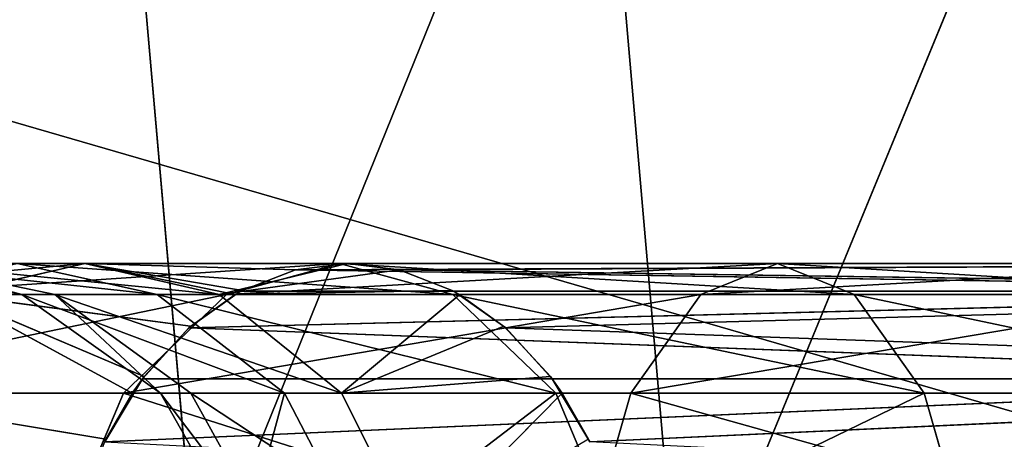
# Model space of a CAD drawing. Units: metres. Extents: x -0.449 to 0.449, y -0.342 to 0.484.
# Drawn here: x -0.387 to -0.372, y 0.003 to 0.01 of the extents above; entities that cross this region are included whole.
import ezdxf

# ---------------------------------------------------------------- set-up
doc = ezdxf.new("R2010")
doc.units = ezdxf.units.M
doc.header["$MEASUREMENT"] = 0

# ---------------------------------------------------------------- blocks, each defined once
blk = doc.blocks.new('3baeca38-ad44-4f37-8d5a-4e2b16a16761')
at = {"color": 0}
for p, q in [((-365.384, -2.989, 25.208), (-363.064, -3.46, 25.417)), ((-364.836, -2.989, 33.769), (-362.562, -3.46, 33.266)), ((-364.836, -2.989, 33.769), (-362.105, -2.989, 41.081)), ((-364.152, -3.46, 42.192), (-362.105, -2.989, 41.081)), ((-363.136, -2.989, 16.468), (-361.003, -3.46, 17.404)), ((-358.224, -2.989, 8.897), (-363.136, -2.989, 16.468)), ((-362.105, -2.989, 41.081), (-360.058, -3.46, 39.97)), ((-362.105, -2.989, 41.081), (-358.107, -2.989, 46.675)), ((-359.822, -3.46, 48.251), (-362.105, -2.989, 41.081)), ((-359.708, -3.397, 48.146), (-362.105, -2.989, 41.081)), ((-358.896, -3.086, 47.4), (-362.105, -2.989, 41.081)), ((-358.107, -2.989, 46.675), (-360.058, -3.46, 39.97)), ((-359.948, -3.46, 7.331), (-358.224, -2.989, 8.897)), ((-358.896, -3.086, 47.4), (-358.107, -2.989, 46.675)), ((-358.896, -3.086, 47.4), (-336.779, -2.989, 69.869)), ((-358.224, -2.989, 8.897), (-356.5, -3.46, 10.463)), ((-351.552, -2.989, 3.505), (-358.224, -2.989, 8.897)), ((-358.107, -2.989, 46.675), (-357.319, -3.086, 45.949)), ((-336.779, -2.989, 69.869), (-358.107, -2.989, 46.675)), ((-357.319, -3.086, 45.949), (-336.779, -2.989, 69.869)), ((-352.721, -3.46, 1.491), (-351.552, -2.989, 3.505)), ((-351.552, -2.989, 3.505), (-350.383, -3.46, 5.519)), ((-344.32, -2.989, 0.566), (-351.552, -2.989, 3.505)), ((-357.319, -3.086, 45.949), (-360.058, -3.46, 39.97)), ((-359.733, -3.411, 48.17), (-358.896, -3.086, 47.4)), ((-359.708, -3.397, 48.146), (-358.896, -3.086, 47.4)), ((-358.896, -3.086, 47.4), (-338.404, -3.411, 71.364)), ((-357.319, -3.086, 45.949), (-356.507, -3.397, 45.203)), ((-357.319, -3.086, 45.949), (-335.153, -3.411, 68.374)), ((-357.319, -3.086, 45.949), (-356.482, -3.411, 45.18)), ((-360.524, -3.967, 48.897), (-338.404, -3.411, 71.364)), ((-360.524, -3.967, 48.897), (-359.733, -3.411, 48.17)), ((-356.507, -3.397, 45.203), (-360.058, -3.46, 39.97)), ((-359.822, -3.46, 48.251), (-359.708, -3.397, 48.146)), ((-338.404, -3.411, 71.364), (-359.733, -3.411, 48.17)), ((-356.507, -3.397, 45.203), (-356.393, -3.46, 45.098)), ((-335.153, -3.411, 68.374), (-356.482, -3.411, 45.18)), ((-356.482, -3.411, 45.18), (-355.691, -3.967, 44.452)), ((-355.691, -3.967, 44.452), (-335.153, -3.411, 68.374)), ((-359.948, -3.46, 7.331), (-365.268, -3.46, 15.531)), ((-364.152, -3.46, 42.192), (-359.822, -3.46, 48.251)), ((-361.383, -4.964, 49.686), (-364.152, -3.46, 42.192)), ((-361.203, -4.71, 49.522), (-364.152, -3.46, 42.192)), ((-360.495, -3.942, 48.87), (-364.152, -3.46, 42.192)), ((-363.064, -3.46, 25.417), (-360.953, -4.964, 25.607)), ((-361.003, -3.46, 17.404), (-363.064, -3.46, 25.417)), ((-363.064, -3.46, 25.417), (-362.562, -3.46, 33.266)), ((-362.562, -3.46, 33.266), (-360.492, -4.964, 32.808)), ((-362.562, -3.46, 33.266), (-360.058, -3.46, 39.97)), ((-361.518, -4.964, 5.905), (-359.948, -3.46, 7.331)), ((-361.003, -3.46, 17.404), (-359.062, -4.964, 18.256)), ((-356.5, -3.46, 10.463), (-361.003, -3.46, 17.404)), ((-360.495, -3.942, 48.87), (-359.822, -3.46, 48.251)), ((-360.058, -3.46, 39.97), (-358.194, -4.964, 38.958)), ((-360.058, -3.46, 39.97), (-356.393, -3.46, 45.098)), ((-352.721, -3.46, 1.491), (-359.948, -3.46, 7.331)), ((-356.393, -3.46, 45.098), (-358.194, -4.964, 38.958)), ((-356.5, -3.46, 10.463), (-354.93, -4.964, 11.888)), ((-350.383, -3.46, 5.519), (-356.5, -3.46, 10.463)), ((-356.393, -3.46, 45.098), (-355.72, -3.942, 44.479)), ((-353.785, -4.964, -0.343), (-352.721, -3.46, 1.491)), ((-344.888, -3.46, -1.693), (-352.721, -3.46, 1.491)), ((-350.383, -3.46, 5.519), (-349.318, -4.964, 7.353)), ((-343.753, -3.46, 2.825), (-350.383, -3.46, 5.519)), ((-361.23, -4.747, 49.547), (-360.524, -3.967, 48.897)), ((-361.203, -4.71, 49.522), (-360.495, -3.942, 48.87)), ((-360.524, -3.967, 48.897), (-339.902, -4.747, 72.741)), ((-355.72, -3.942, 44.479), (-358.194, -4.964, 38.958)), ((-355.72, -3.942, 44.479), (-355.011, -4.71, 43.828)), ((-355.691, -3.967, 44.452), (-333.656, -4.747, 66.997)), ((-355.691, -3.967, 44.452), (-354.985, -4.747, 43.803)), ((-361.804, -5.706, 50.074), (-339.902, -4.747, 72.741)), ((-361.804, -5.706, 50.074), (-361.23, -4.747, 49.547)), ((-361.383, -4.964, 49.686), (-361.203, -4.71, 49.522)), ((-339.902, -4.747, 72.741), (-361.23, -4.747, 49.547)), ((-355.011, -4.71, 43.828), (-358.194, -4.964, 38.958)), ((-355.011, -4.71, 43.828), (-354.832, -4.964, 43.663)), ((-333.656, -4.747, 66.997), (-354.985, -4.747, 43.803)), ((-354.985, -4.747, 43.803), (-354.411, -5.706, 43.275)), ((-354.411, -5.706, 43.275), (-333.656, -4.747, 66.997)), ((-361.518, -4.964, 5.905), (-367.21, -4.964, 14.679)), ((-366.015, -4.964, 43.204), (-361.383, -4.964, 49.686)), ((-361.785, -5.666, 50.056), (-366.015, -4.964, 43.204)), ((-362.469, -7.224, 5.041), (-361.518, -4.964, 5.905)), ((-361.785, -5.666, 50.056), (-361.383, -4.964, 49.686)), ((-353.785, -4.964, -0.343), (-361.518, -4.964, 5.905)), ((-360.953, -4.964, 25.607), (-359.673, -7.224, 25.722)), ((-359.062, -4.964, 18.256), (-360.953, -4.964, 25.607)), ((-360.953, -4.964, 25.607), (-360.492, -4.964, 32.808)), ((-360.492, -4.964, 32.808), (-359.237, -7.224, 32.53)), ((-360.492, -4.964, 32.808), (-358.194, -4.964, 38.958)), ((-359.062, -4.964, 18.256), (-357.885, -7.224, 18.772)), ((-354.93, -4.964, 11.888), (-359.062, -4.964, 18.256)), ((-358.194, -4.964, 38.958), (-357.065, -7.224, 38.345)), ((-358.194, -4.964, 38.958), (-354.832, -4.964, 43.663)), ((-354.832, -4.964, 43.663), (-357.065, -7.224, 38.345)), ((-354.93, -4.964, 11.888), (-353.979, -7.224, 12.752)), ((-349.318, -4.964, 7.353), (-354.93, -4.964, 11.888)), ((-354.832, -4.964, 43.663), (-354.43, -5.666, 43.293)), ((-354.43, -7.224, -1.455), (-353.785, -4.964, -0.343)), ((-345.404, -4.964, -3.749), (-353.785, -4.964, -0.343)), ((-349.318, -4.964, 7.353), (-348.673, -7.224, 8.465)), ((-343.236, -4.964, 4.881), (-349.318, -4.964, 7.353)), ((-362.204, -6.746, 50.442), (-361.785, -5.666, 50.056))]:
    blk.add_line(p, q, dxfattribs=at)
mesh = blk.add_polyface(dxfattribs=at)
corners = [(-367.11, -3.46, 34.272), (-362.105, -2.989, 41.081), (-364.836, -2.989, 33.769), (-364.152, -3.46, 42.192)]
mesh.append_faces([[corners[k] for k in face] for face in [(0, 1, 2), (1, 0, 3)]], dxfattribs={"vtx0": -1, "color": 0})
mesh = blk.add_polyface(dxfattribs=at)
corners = [(-365.384, -2.989, 25.208), (-361.003, -3.46, 17.404), (-363.136, -2.989, 16.468), (-363.064, -3.46, 25.417)]
mesh.append_faces([[corners[k] for k in face] for face in [(0, 1, 2), (1, 0, 3)]], dxfattribs={"vtx0": -1, "color": 0})
mesh = blk.add_polyface(dxfattribs=at)
corners = [(-364.836, -2.989, 33.769), (-363.064, -3.46, 25.417), (-365.384, -2.989, 25.208), (-362.562, -3.46, 33.266)]
mesh.append_faces([[corners[k] for k in face] for face in [(0, 1, 2), (1, 0, 3)]], dxfattribs={"vtx0": -1, "color": 0})
mesh = blk.add_polyface(dxfattribs=at)
corners = [(-365.268, -3.46, 15.531), (-358.224, -2.989, 8.897), (-359.948, -3.46, 7.331), (-363.136, -2.989, 16.468)]
mesh.append_faces([[corners[k] for k in face] for face in [(0, 1, 2), (1, 0, 3)]], dxfattribs={"vtx0": -1, "color": 0})
mesh = blk.add_polyface(dxfattribs=at)
corners = [(-364.836, -2.989, 33.769), (-360.058, -3.46, 39.97), (-362.562, -3.46, 33.266), (-362.105, -2.989, 41.081)]
mesh.append_faces([[corners[k] for k in face] for face in [(0, 1, 2), (1, 0, 3)]], dxfattribs={"vtx0": -1, "color": 0})
mesh = blk.add_polyface(dxfattribs=at)
corners = [(-359.822, -3.46, 48.251), (-362.105, -2.989, 41.081), (-364.152, -3.46, 42.192)]
mesh.append_faces([[corners[k] for k in face] for face in [(0, 1, 2)]], dxfattribs={"color": 0})
mesh = blk.add_polyface(dxfattribs=at)
corners = [(-363.136, -2.989, 16.468), (-356.5, -3.46, 10.463), (-358.224, -2.989, 8.897), (-361.003, -3.46, 17.404)]
mesh.append_faces([[corners[k] for k in face] for face in [(0, 1, 2), (1, 0, 3)]], dxfattribs={"vtx0": -1, "color": 0})
mesh = blk.add_polyface(dxfattribs=at)
corners = [(-358.107, -2.989, 46.675), (-360.058, -3.46, 39.97), (-362.105, -2.989, 41.081)]
mesh.append_faces([[corners[k] for k in face] for face in [(0, 1, 2)]], dxfattribs={"color": 0})
mesh = blk.add_polyface(dxfattribs=at)
corners = [(-359.822, -3.46, 48.251), (-359.708, -3.397, 48.146), (-362.105, -2.989, 41.081)]
mesh.append_faces([[corners[k] for k in face] for face in [(0, 1, 2)]], dxfattribs={"color": 0})
mesh = blk.add_polyface(dxfattribs=at)
corners = [(-359.708, -3.397, 48.146), (-358.896, -3.086, 47.4), (-362.105, -2.989, 41.081)]
mesh.append_faces([[corners[k] for k in face] for face in [(0, 1, 2)]], dxfattribs={"color": 0})
mesh = blk.add_polyface(dxfattribs=at)
corners = [(-358.896, -3.086, 47.4), (-358.107, -2.989, 46.675), (-362.105, -2.989, 41.081)]
mesh.append_faces([[corners[k] for k in face] for face in [(0, 1, 2)]], dxfattribs={"color": 0})
mesh = blk.add_polyface(dxfattribs=at)
corners = [(-358.107, -2.989, 46.675), (-357.319, -3.086, 45.949), (-360.058, -3.46, 39.97)]
mesh.append_faces([[corners[k] for k in face] for face in [(0, 1, 2)]], dxfattribs={"color": 0})
mesh = blk.add_polyface(dxfattribs=at)
corners = [(-359.948, -3.46, 7.331), (-351.552, -2.989, 3.505), (-352.721, -3.46, 1.491), (-358.224, -2.989, 8.897)]
mesh.append_faces([[corners[k] for k in face] for face in [(0, 1, 2), (1, 0, 3)]], dxfattribs={"vtx0": -1, "color": 0})
mesh = blk.add_polyface(dxfattribs=at)
corners = [(-338.404, -3.411, 71.364), (-336.779, -2.989, 69.869), (-358.896, -3.086, 47.4)]
mesh.append_faces([[corners[k] for k in face] for face in [(0, 1, 2)]], dxfattribs={"color": 0})
mesh = blk.add_polyface(dxfattribs=at)
corners = [(-336.779, -2.989, 69.869), (-358.107, -2.989, 46.675), (-358.896, -3.086, 47.4)]
mesh.append_faces([[corners[k] for k in face] for face in [(0, 1, 2)]], dxfattribs={"color": 0})
mesh = blk.add_polyface(dxfattribs=at)
corners = [(-358.224, -2.989, 8.897), (-350.383, -3.46, 5.519), (-351.552, -2.989, 3.505), (-356.5, -3.46, 10.463)]
mesh.append_faces([[corners[k] for k in face] for face in [(0, 1, 2), (1, 0, 3)]], dxfattribs={"vtx0": -1, "color": 0})
mesh = blk.add_polyface(dxfattribs=at)
corners = [(-336.779, -2.989, 69.869), (-357.319, -3.086, 45.949), (-358.107, -2.989, 46.675)]
mesh.append_faces([[corners[k] for k in face] for face in [(0, 1, 2)]], dxfattribs={"color": 0})
mesh = blk.add_polyface(dxfattribs=at)
corners = [(-336.779, -2.989, 69.869), (-335.153, -3.411, 68.374), (-357.319, -3.086, 45.949)]
mesh.append_faces([[corners[k] for k in face] for face in [(0, 1, 2)]], dxfattribs={"color": 0})
mesh = blk.add_polyface(dxfattribs=at)
corners = [(-352.721, -3.46, 1.491), (-344.32, -2.989, 0.566), (-344.888, -3.46, -1.693), (-351.552, -2.989, 3.505)]
mesh.append_faces([[corners[k] for k in face] for face in [(0, 1, 2), (1, 0, 3)]], dxfattribs={"vtx0": -1, "color": 0})
mesh = blk.add_polyface(dxfattribs=at)
corners = [(-351.552, -2.989, 3.505), (-343.753, -3.46, 2.825), (-344.32, -2.989, 0.566), (-350.383, -3.46, 5.519)]
mesh.append_faces([[corners[k] for k in face] for face in [(0, 1, 2), (1, 0, 3)]], dxfattribs={"vtx0": -1, "color": 0})
mesh = blk.add_polyface(dxfattribs=at)
corners = [(-357.319, -3.086, 45.949), (-356.507, -3.397, 45.203), (-360.058, -3.46, 39.97)]
mesh.append_faces([[corners[k] for k in face] for face in [(0, 1, 2)]], dxfattribs={"color": 0})
mesh = blk.add_polyface(dxfattribs=at)
corners = [(-338.404, -3.411, 71.364), (-358.896, -3.086, 47.4), (-359.733, -3.411, 48.17)]
mesh.append_faces([[corners[k] for k in face] for face in [(0, 1, 2)]], dxfattribs={"color": 0})
mesh = blk.add_polyface(dxfattribs=at)
corners = [(-335.153, -3.411, 68.374), (-356.482, -3.411, 45.18), (-357.319, -3.086, 45.949)]
mesh.append_faces([[corners[k] for k in face] for face in [(0, 1, 2)]], dxfattribs={"color": 0})
mesh = blk.add_polyface(dxfattribs=at)
corners = [(-339.902, -4.747, 72.741), (-338.404, -3.411, 71.364), (-360.524, -3.967, 48.897)]
mesh.append_faces([[corners[k] for k in face] for face in [(0, 1, 2)]], dxfattribs={"color": 0})
mesh = blk.add_polyface(dxfattribs=at)
corners = [(-338.404, -3.411, 71.364), (-359.733, -3.411, 48.17), (-360.524, -3.967, 48.897)]
mesh.append_faces([[corners[k] for k in face] for face in [(0, 1, 2)]], dxfattribs={"color": 0})
mesh = blk.add_polyface(dxfattribs=at)
corners = [(-356.507, -3.397, 45.203), (-356.393, -3.46, 45.098), (-360.058, -3.46, 39.97)]
mesh.append_faces([[corners[k] for k in face] for face in [(0, 1, 2)]], dxfattribs={"color": 0})
mesh = blk.add_polyface(dxfattribs=at)
corners = [(-335.153, -3.411, 68.374), (-355.691, -3.967, 44.452), (-356.482, -3.411, 45.18)]
mesh.append_faces([[corners[k] for k in face] for face in [(0, 1, 2)]], dxfattribs={"color": 0})
mesh = blk.add_polyface(dxfattribs=at)
corners = [(-335.153, -3.411, 68.374), (-333.656, -4.747, 66.997), (-355.691, -3.967, 44.452)]
mesh.append_faces([[corners[k] for k in face] for face in [(0, 1, 2)]], dxfattribs={"color": 0})
mesh = blk.add_polyface(dxfattribs=at)
corners = [(-367.21, -4.964, 14.679), (-359.948, -3.46, 7.331), (-361.518, -4.964, 5.905), (-365.268, -3.46, 15.531)]
mesh.append_faces([[corners[k] for k in face] for face in [(0, 1, 2), (1, 0, 3)]], dxfattribs={"vtx0": -1, "color": 0})
mesh = blk.add_polyface(dxfattribs=at)
corners = [(-361.383, -4.964, 49.686), (-364.152, -3.46, 42.192), (-366.015, -4.964, 43.204)]
mesh.append_faces([[corners[k] for k in face] for face in [(0, 1, 2)]], dxfattribs={"color": 0})
mesh = blk.add_polyface(dxfattribs=at)
corners = [(-361.383, -4.964, 49.686), (-361.203, -4.71, 49.522), (-364.152, -3.46, 42.192)]
mesh.append_faces([[corners[k] for k in face] for face in [(0, 1, 2)]], dxfattribs={"color": 0})
mesh = blk.add_polyface(dxfattribs=at)
corners = [(-361.203, -4.71, 49.522), (-360.495, -3.942, 48.87), (-364.152, -3.46, 42.192)]
mesh.append_faces([[corners[k] for k in face] for face in [(0, 1, 2)]], dxfattribs={"color": 0})
mesh = blk.add_polyface(dxfattribs=at)
corners = [(-360.495, -3.942, 48.87), (-359.822, -3.46, 48.251), (-364.152, -3.46, 42.192)]
mesh.append_faces([[corners[k] for k in face] for face in [(0, 1, 2)]], dxfattribs={"color": 0})
mesh = blk.add_polyface(dxfattribs=at)
corners = [(-363.064, -3.46, 25.417), (-359.062, -4.964, 18.256), (-361.003, -3.46, 17.404), (-360.953, -4.964, 25.607)]
mesh.append_faces([[corners[k] for k in face] for face in [(0, 1, 2), (1, 0, 3)]], dxfattribs={"vtx0": -1, "color": 0})
mesh = blk.add_polyface(dxfattribs=at)
corners = [(-362.562, -3.46, 33.266), (-360.953, -4.964, 25.607), (-363.064, -3.46, 25.417), (-360.492, -4.964, 32.808)]
mesh.append_faces([[corners[k] for k in face] for face in [(0, 1, 2), (1, 0, 3)]], dxfattribs={"vtx0": -1, "color": 0})
mesh = blk.add_polyface(dxfattribs=at)
corners = [(-362.562, -3.46, 33.266), (-358.194, -4.964, 38.958), (-360.492, -4.964, 32.808), (-360.058, -3.46, 39.97)]
mesh.append_faces([[corners[k] for k in face] for face in [(0, 1, 2), (1, 0, 3)]], dxfattribs={"vtx0": -1, "color": 0})
mesh = blk.add_polyface(dxfattribs=at)
corners = [(-361.518, -4.964, 5.905), (-352.721, -3.46, 1.491), (-353.785, -4.964, -0.343), (-359.948, -3.46, 7.331)]
mesh.append_faces([[corners[k] for k in face] for face in [(0, 1, 2), (1, 0, 3)]], dxfattribs={"vtx0": -1, "color": 0})
mesh = blk.add_polyface(dxfattribs=at)
corners = [(-361.003, -3.46, 17.404), (-354.93, -4.964, 11.888), (-356.5, -3.46, 10.463), (-359.062, -4.964, 18.256)]
mesh.append_faces([[corners[k] for k in face] for face in [(0, 1, 2), (1, 0, 3)]], dxfattribs={"vtx0": -1, "color": 0})
mesh = blk.add_polyface(dxfattribs=at)
corners = [(-356.393, -3.46, 45.098), (-358.194, -4.964, 38.958), (-360.058, -3.46, 39.97)]
mesh.append_faces([[corners[k] for k in face] for face in [(0, 1, 2)]], dxfattribs={"color": 0})
mesh = blk.add_polyface(dxfattribs=at)
corners = [(-356.393, -3.46, 45.098), (-355.72, -3.942, 44.479), (-358.194, -4.964, 38.958)]
mesh.append_faces([[corners[k] for k in face] for face in [(0, 1, 2)]], dxfattribs={"color": 0})
mesh = blk.add_polyface(dxfattribs=at)
corners = [(-356.5, -3.46, 10.463), (-349.318, -4.964, 7.353), (-350.383, -3.46, 5.519), (-354.93, -4.964, 11.888)]
mesh.append_faces([[corners[k] for k in face] for face in [(0, 1, 2), (1, 0, 3)]], dxfattribs={"vtx0": -1, "color": 0})
mesh = blk.add_polyface(dxfattribs=at)
corners = [(-353.785, -4.964, -0.343), (-344.888, -3.46, -1.693), (-345.404, -4.964, -3.749), (-352.721, -3.46, 1.491)]
mesh.append_faces([[corners[k] for k in face] for face in [(0, 1, 2), (1, 0, 3)]], dxfattribs={"vtx0": -1, "color": 0})
mesh = blk.add_polyface(dxfattribs=at)
corners = [(-350.383, -3.46, 5.519), (-343.236, -4.964, 4.881), (-343.753, -3.46, 2.825), (-349.318, -4.964, 7.353)]
mesh.append_faces([[corners[k] for k in face] for face in [(0, 1, 2), (1, 0, 3)]], dxfattribs={"vtx0": -1, "color": 0})
mesh = blk.add_polyface(dxfattribs=at)
corners = [(-339.902, -4.747, 72.741), (-360.524, -3.967, 48.897), (-361.23, -4.747, 49.547)]
mesh.append_faces([[corners[k] for k in face] for face in [(0, 1, 2)]], dxfattribs={"color": 0})
mesh = blk.add_polyface(dxfattribs=at)
corners = [(-355.72, -3.942, 44.479), (-355.011, -4.71, 43.828), (-358.194, -4.964, 38.958)]
mesh.append_faces([[corners[k] for k in face] for face in [(0, 1, 2)]], dxfattribs={"color": 0})
mesh = blk.add_polyface(dxfattribs=at)
corners = [(-333.656, -4.747, 66.997), (-354.985, -4.747, 43.803), (-355.691, -3.967, 44.452)]
mesh.append_faces([[corners[k] for k in face] for face in [(0, 1, 2)]], dxfattribs={"color": 0})
mesh = blk.add_polyface(dxfattribs=at)
corners = [(-339.902, -4.747, 72.741), (-361.804, -5.706, 50.074), (-340.885, -6.781, 73.645)]
mesh.append_faces([[corners[k] for k in face] for face in [(0, 1, 2)]], dxfattribs={"color": 0})
mesh = blk.add_polyface(dxfattribs=at)
corners = [(-339.902, -4.747, 72.741), (-361.23, -4.747, 49.547), (-361.804, -5.706, 50.074)]
mesh.append_faces([[corners[k] for k in face] for face in [(0, 1, 2)]], dxfattribs={"color": 0})
mesh = blk.add_polyface(dxfattribs=at)
corners = [(-355.011, -4.71, 43.828), (-354.832, -4.964, 43.663), (-358.194, -4.964, 38.958)]
mesh.append_faces([[corners[k] for k in face] for face in [(0, 1, 2)]], dxfattribs={"color": 0})
mesh = blk.add_polyface(dxfattribs=at)
corners = [(-333.656, -4.747, 66.997), (-354.411, -5.706, 43.275), (-354.985, -4.747, 43.803)]
mesh.append_faces([[corners[k] for k in face] for face in [(0, 1, 2)]], dxfattribs={"color": 0})
mesh = blk.add_polyface(dxfattribs=at)
corners = [(-333.656, -4.747, 66.997), (-332.672, -6.781, 66.093), (-354.411, -5.706, 43.275)]
mesh.append_faces([[corners[k] for k in face] for face in [(0, 1, 2)]], dxfattribs={"color": 0})
mesh = blk.add_polyface(dxfattribs=at)
corners = [(-367.21, -4.964, 14.679), (-362.469, -7.224, 5.041), (-368.386, -7.224, 14.163), (-361.518, -4.964, 5.905)]
mesh.append_faces([[corners[k] for k in face] for face in [(0, 1, 2), (1, 0, 3)]], dxfattribs={"vtx0": -1, "color": 0})
mesh = blk.add_polyface(dxfattribs=at)
corners = [(-366.015, -4.964, 43.204), (-367.144, -7.224, 43.817), (-362.328, -7.224, 50.556)]
mesh.append_faces([[corners[k] for k in face] for face in [(0, 1, 2)]], dxfattribs={"color": 0})
mesh = blk.add_polyface(dxfattribs=at)
corners = [(-366.015, -4.964, 43.204), (-362.328, -7.224, 50.556), (-362.204, -6.746, 50.442)]
mesh.append_faces([[corners[k] for k in face] for face in [(0, 1, 2)]], dxfattribs={"color": 0})
mesh = blk.add_polyface(dxfattribs=at)
corners = [(-366.015, -4.964, 43.204), (-362.204, -6.746, 50.442), (-361.785, -5.666, 50.056)]
mesh.append_faces([[corners[k] for k in face] for face in [(0, 1, 2)]], dxfattribs={"color": 0})
mesh = blk.add_polyface(dxfattribs=at)
corners = [(-366.015, -4.964, 43.204), (-361.785, -5.666, 50.056), (-361.383, -4.964, 49.686)]
mesh.append_faces([[corners[k] for k in face] for face in [(0, 1, 2)]], dxfattribs={"color": 0})
mesh = blk.add_polyface(dxfattribs=at)
corners = [(-361.518, -4.964, 5.905), (-354.43, -7.224, -1.455), (-362.469, -7.224, 5.041), (-353.785, -4.964, -0.343)]
mesh.append_faces([[corners[k] for k in face] for face in [(0, 1, 2), (1, 0, 3)]], dxfattribs={"vtx0": -1, "color": 0})
mesh = blk.add_polyface(dxfattribs=at)
corners = [(-359.062, -4.964, 18.256), (-359.673, -7.224, 25.722), (-357.885, -7.224, 18.772), (-360.953, -4.964, 25.607)]
mesh.append_faces([[corners[k] for k in face] for face in [(0, 1, 2), (1, 0, 3)]], dxfattribs={"vtx0": -1, "color": 0})
mesh = blk.add_polyface(dxfattribs=at)
corners = [(-360.953, -4.964, 25.607), (-359.237, -7.224, 32.53), (-359.673, -7.224, 25.722), (-360.492, -4.964, 32.808)]
mesh.append_faces([[corners[k] for k in face] for face in [(0, 1, 2), (1, 0, 3)]], dxfattribs={"vtx0": -1, "color": 0})
mesh = blk.add_polyface(dxfattribs=at)
corners = [(-360.492, -4.964, 32.808), (-357.065, -7.224, 38.345), (-359.237, -7.224, 32.53), (-358.194, -4.964, 38.958)]
mesh.append_faces([[corners[k] for k in face] for face in [(0, 1, 2), (1, 0, 3)]], dxfattribs={"vtx0": -1, "color": 0})
mesh = blk.add_polyface(dxfattribs=at)
corners = [(-354.93, -4.964, 11.888), (-357.885, -7.224, 18.772), (-353.979, -7.224, 12.752), (-359.062, -4.964, 18.256)]
mesh.append_faces([[corners[k] for k in face] for face in [(0, 1, 2), (1, 0, 3)]], dxfattribs={"vtx0": -1, "color": 0})
mesh = blk.add_polyface(dxfattribs=at)
corners = [(-354.832, -4.964, 43.663), (-357.065, -7.224, 38.345), (-358.194, -4.964, 38.958)]
mesh.append_faces([[corners[k] for k in face] for face in [(0, 1, 2)]], dxfattribs={"color": 0})
mesh = blk.add_polyface(dxfattribs=at)
corners = [(-354.832, -4.964, 43.663), (-354.43, -5.666, 43.293), (-357.065, -7.224, 38.345)]
mesh.append_faces([[corners[k] for k in face] for face in [(0, 1, 2)]], dxfattribs={"color": 0})
mesh = blk.add_polyface(dxfattribs=at)
corners = [(-353.979, -7.224, 12.752), (-349.318, -4.964, 7.353), (-354.93, -4.964, 11.888), (-348.673, -7.224, 8.465)]
mesh.append_faces([[corners[k] for k in face] for face in [(0, 1, 2), (1, 0, 3)]], dxfattribs={"vtx0": -1, "color": 0})
mesh = blk.add_polyface(dxfattribs=at)
corners = [(-353.785, -4.964, -0.343), (-345.718, -7.224, -4.995), (-354.43, -7.224, -1.455), (-345.404, -4.964, -3.749)]
mesh.append_faces([[corners[k] for k in face] for face in [(0, 1, 2), (1, 0, 3)]], dxfattribs={"vtx0": -1, "color": 0})
mesh = blk.add_polyface(dxfattribs=at)
corners = [(-348.673, -7.224, 8.465), (-343.236, -4.964, 4.881), (-349.318, -4.964, 7.353), (-342.923, -7.224, 6.128)]
mesh.append_faces([[corners[k] for k in face] for face in [(0, 1, 2), (1, 0, 3)]], dxfattribs={"vtx0": -1, "color": 0})
blk = doc.blocks.new('7c8d7079-15d3-4075-96f8-e1dd6f3dcee7')
at = {"color": 0}
blk.add_blockref('3baeca38-ad44-4f37-8d5a-4e2b16a16761', (371.421, 344.487, 6.281), dxfattribs=at)
blk = doc.blocks.new('5df026f7-475a-44f7-b44c-366200a1705f')
at = {"color": 0}
for p, q in [((-360.393, -8.07, 530.592), (-361.796, 7.95, 537.573)), ((-354.38, 6.779, 530.668), (-360.393, -8.07, 530.592)), ((-353.016, -8.955, 523.92), (-354.38, 6.779, 530.668)), ((-347.023, 5.598, 523.704), (-353.016, -8.955, 523.92)), ((-370.86, 1.392, 468.119), (-343.721, -6.476, 435.343))]:
    blk.add_line(p, q, dxfattribs=at)
mesh = blk.add_polyface(dxfattribs=at)
corners = [(-344.169, 9.749, 440.086), (-343.721, -6.476, 435.343), (-370.86, 1.392, 468.119)]
mesh.append_faces([[corners[k] for k in face] for face in [(0, 1, 2)]], dxfattribs={"color": 0})
mesh = blk.add_polyface(dxfattribs=at)
corners = [(-361.796, 7.95, 537.573), (-369.268, 9.11, 544.417), (-367.826, -7.197, 537.206)]
mesh.append_faces([[corners[k] for k in face] for face in [(0, 1, 2)]], dxfattribs={"color": 0})
mesh = blk.add_polyface(dxfattribs=at)
corners = [(-360.393, -8.07, 530.592), (-361.796, 7.95, 537.573), (-367.826, -7.197, 537.206)]
mesh.append_faces([[corners[k] for k in face] for face in [(0, 1, 2)]], dxfattribs={"color": 0})
mesh = blk.add_polyface(dxfattribs=at)
corners = [(-354.38, 6.779, 530.668), (-361.796, 7.95, 537.573), (-360.393, -8.07, 530.592)]
mesh.append_faces([[corners[k] for k in face] for face in [(0, 1, 2)]], dxfattribs={"color": 0})
mesh = blk.add_polyface(dxfattribs=at)
corners = [(-353.016, -8.955, 523.92), (-354.38, 6.779, 530.668), (-360.393, -8.07, 530.592)]
mesh.append_faces([[corners[k] for k in face] for face in [(0, 1, 2)]], dxfattribs={"color": 0})
mesh = blk.add_polyface(dxfattribs=at)
corners = [(-347.023, 5.598, 523.704), (-354.38, 6.779, 530.668), (-353.016, -8.955, 523.92)]
mesh.append_faces([[corners[k] for k in face] for face in [(0, 1, 2)]], dxfattribs={"color": 0})
mesh = blk.add_polyface(dxfattribs=at)
corners = [(-345.696, -9.854, 517.19), (-347.023, 5.598, 523.704), (-353.016, -8.955, 523.92)]
mesh.append_faces([[corners[k] for k in face] for face in [(0, 1, 2)]], dxfattribs={"color": 0})
mesh = blk.add_polyface(dxfattribs=at)
corners = [(-370.86, 1.392, 468.119), (-343.721, -6.476, 435.343), (-369.425, -15.822, 462.201)]
mesh.append_faces([[corners[k] for k in face] for face in [(0, 1, 2)]], dxfattribs={"color": 0})
blk = doc.blocks.new('3d9eda79-fbc3-43a7-8412-57d7d52c14e2')
at = {"color": 0, "xscale": 0.001, "yscale": 0.001, "zscale": 0.001}
blk.add_blockref('5df026f7-475a-44f7-b44c-366200a1705f', (2.845077, -3.970333, 0.0305), dxfattribs=at)
blk = doc.blocks.new('5521c37b-bb1f-4312-9dd4-693a97abe5b9')
at = {"color": 18, "true_color": 0x000000}
blk.add_blockref('3d9eda79-fbc3-43a7-8412-57d7d52c14e2', (0, 0), dxfattribs=at)
at = {"color": 253, "true_color": 0xa9a9a9, "xscale": 0.001, "yscale": 0.001, "zscale": 0.001}
blk.add_blockref('7c8d7079-15d3-4075-96f8-e1dd6f3dcee7', (2.473655, -4.31482, 0.024219), dxfattribs=at)

msp = doc.modelspace()

# ---------------------------------------------------------------- block references
msp.add_blockref('5521c37b-bb1f-4312-9dd4-693a97abe5b9', (-2.86874, 3.979323, -0.024226))

doc.saveas('drawing.dxf')
